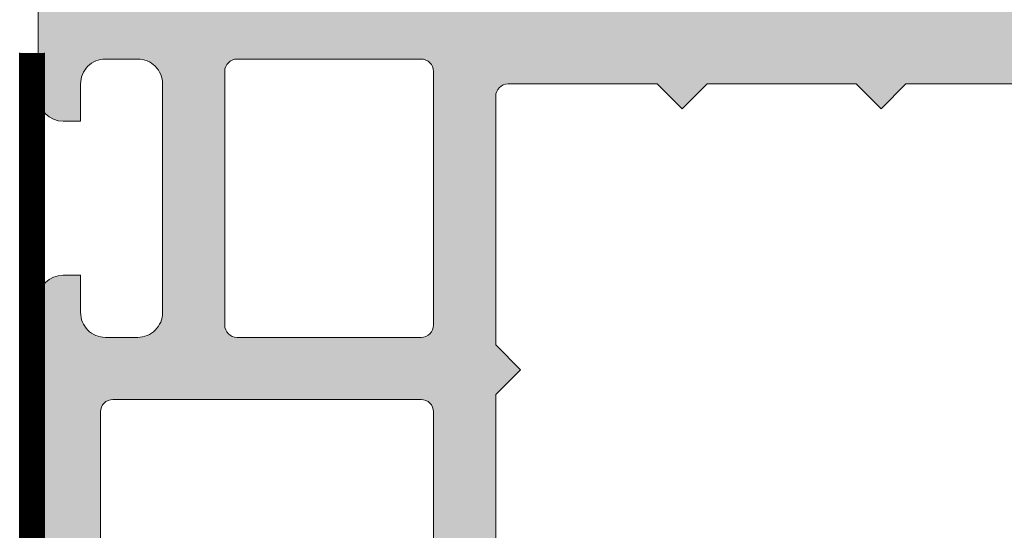
# Model space of a CAD drawing. Units: millimetres. Extents: x 33 to 3183, y 34 to 1519.
# Drawn here: x 402 to 441, y 944 to 965 of the extents above; entities that cross this region are included whole.
import ezdxf

# ---------------------------------------------------------------- set-up
doc = ezdxf.new("R2010")
doc.units = ezdxf.units.MM
doc.linetypes.add('HIDDEN', pattern=[9.524999999999999, 6.35, -3.175])
for name, color, linetype, lineweight in [('0S-Profile PVC-U', 22, 'Continuous', 0), ('0S-Shading PVC-U', 253, 'Continuous', 0), ('_SKP', 255, 'Continuous', 0)]:
    doc.layers.add(name, color=color, linetype=linetype, lineweight=lineweight)

# ---------------------------------------------------------------- blocks, each defined once
blk = doc.blocks.new('246435__1E8994CB_A06A_4808_8094_ECCA95042455_')
at = {"layer": '0S-Shading PVC-U'}
h = blk.add_hatch(color=256, dxfattribs=at)
edge = h.paths.add_edge_path()
edge.add_line((-61.70047111511246, 2.000002431919881), (-61.70047111511195, 0.500007862388486))
edge.add_ellipse((-62.20047111511195, 0.5000078623883439), major_axis=(0, 0.5000000000000285), ratio=1, start_angle=179.9999999999935, end_angle=270, ccw=False)
edge.add_line((-62.20047111511201, 7.8623883155e-06), (-64.00047111511232, 7.8623883724e-06))
edge.add_arc((-64.00047111511236, -0.4999921376116561), 0.5000000000000285, 89.99999999999348, 180)
edge.add_line((-64.50047111511236, -0.4999921376116561), (-64.50047111511236, -4.001051016847895))
edge.add_arc((-63.50099662353608, -4.000525508423798), 0.9994746297283936, 180.0301252430922, 269.9698747572081)
edge.add_line((-63.50152213195491, -5.000000000000057), (-62.80048911511232, -5.000000000000057))
edge.add_line((-62.80048911511232, -5.000000000000057), (-62.80048911511232, -3.500000000000342))
edge.add_ellipse((-61.80100368411598, -3.499485430996429), major_axis=(0, 0.9994855634551529), ratio=1, start_angle=-0.02949780799929158, end_angle=90.02949780823991, ccw=False)
edge.add_line((-61.80048911511637, -2.500000000000056), (-60.50047111511236, -2.500000000000056))
edge.add_ellipse((-60.49995678070712, -3.499485665594846), major_axis=(0, 0.9994857979327872), ratio=1, start_angle=269.97051564708516, end_angle=360.02948435289437, ccw=False)
edge.add_line((-59.50047111511236, -3.500000000000568), (-59.50047111511231, -12.69999700000016))
edge.add_ellipse((-60.49996509061867, -12.70050302449362), major_axis=(0, 0.9994941036015736), ratio=1, start_angle=179.9709922564076, end_angle=270.02900774395744, ccw=False)
edge.add_line((-60.50047111510576, -13.69999699999999), (-61.80048911511239, -13.69999699999999))
edge.add_ellipse((-61.80099537550444, -12.70050326039205), major_axis=(0, 0.9994938678226343), ratio=1, start_angle=89.97097872660368, end_angle=180.0290212736403, ccw=False)
edge.add_line((-62.80048911511238, -12.69999700000414), (-62.80048911511232, -11.19999700000011))
edge.add_line((-62.80048911511232, -11.19999700000011), (-63.50152761652151, -11.19999700000011))
edge.add_arc((-63.50099936581699, -12.19946874929553), 0.999471888893562, 90.03028252984326, 179.9697174695845)
edge.add_line((-64.50047111511242, -12.19894049858112), (-64.50047111511232, -29.50052273348955))
edge.add_arc((-64.00073248185703, -29.50026136674481), 0.4997387016035466, 180.0299660843058, 269.970033915706)
edge.add_line((-64.00099384860168, -30.00000000000005), (-5.200011353095078, -30.00000000000011))
edge.add_arc((-5.200247337619259, -29.50023598452427), 0.4997640711908355, 270.0270546014566, 359.9729453984629)
edge.add_line((-4.700483322143441, -29.50047196904916), (-4.700483322143441, -16.99897133118986))
edge.add_arc((-5.699968987738258, -16.9994856655949), 0.9994857979328442, 0.029484352877799, 89.97051564710236)
edge.add_line((-5.699454653332963, -16.00000000000006), (-6.200483322143441, -16.00000000000006))
edge.add_line((-6.200483322143441, -16.00000000000006), (-6.200483322143441, -17.49999999999959))
edge.add_ellipse((-7.199980086062964, -17.50050323608052), major_axis=(0, 0.999496890606546), ratio=1, start_angle=179.9711521816374, end_angle=270.0288478183609, ccw=False)
edge.add_line((-7.200483322143895, -18.50000000000005), (-8.000501322143464, -18.50000000000005))
edge.add_ellipse((-8.001004792044398, -17.50050346990101), major_axis=(0, 0.9994966569038419), ratio=1, start_angle=89.97113877106062, end_angle=180.0288612287556, ccw=False)
edge.add_line((-9.000501322143405, -17.49999999999686), (-9.00050132214352, -4.5))
edge.add_ellipse((-8.001015891147231, -4.499485430996287), major_axis=(0, 0.9994855634550674), ratio=1, start_angle=-0.029497808175221962, end_angle=90.02949780822757, ccw=False)
edge.add_line((-8.000501322144544, -3.5), (-7.200483322144237, -3.500000000000056))
edge.add_ellipse((-7.199968987738372, -4.499485665594932), major_axis=(0, 0.9994857979328728), ratio=1, start_angle=269.97051564713456, end_angle=360.02948435293024, ccw=False)
edge.add_line((-6.200483322143498, -4.499999999999772), (-6.200483322143441, -6.000000000000057))
edge.add_line((-6.200483322143441, -6.000000000000057), (-5.699476849982318, -6))
edge.add_arc((-5.699980086062907, -5.000503236080448), 0.999496890606574, 270.0288478183431, 359.9711521816769)
edge.add_line((-4.700483322143383, -5.001006472160554), (-4.700483322143497, 1.99996948242176))
edge.add_line((-4.700483322143497, 1.999969482421761), (-5.195569992065543, 4.805473327636661))
edge.add_arc((-5.854276892132077, 3.787311682802169), 1.21266150067007, 57.09886572735126, 122.4215459225041)
edge.add_line((-6.504438400268441, 4.810951232910156), (-7.000501632690202, 1.999969482421875))
edge.add_line((-7.000501632690202, 1.999969482421875), (-7.000501632690373, 0.499969482421875))
edge.add_ellipse((-7.500256794529661, 0.4997246442611641), major_axis=(0, 0.4997552218143788), ratio=1, start_angle=179.9719298703959, end_angle=270.02807012957635, ccw=False)
edge.add_line((-7.5005016326906, -3.0517578125e-05), (-10.90049552917514, -3.05175778976e-05))
edge.add_ellipse((-10.90074036733603, 0.4997246442607662), major_axis=(0, 0.4997552218137536), ratio=1, start_angle=89.97192987039767, end_angle=180.0280701295977, ccw=False)
edge.add_line((-11.40049552917469, 0.4999694824217045), (-11.40049552917469, 1.999969482421533))
edge.add_line((-11.40049552917469, 1.999969482421533), (-11.89558219909673, 4.805473327636832))
edge.add_arc((-12.55428901258858, 3.787332368598015), 1.212644085712327, 57.09833826008177, 122.4220733897968)
edge.add_line((-13.20445060729997, 4.810951232910042), (-13.70048332214355, 1.999969482421192))
edge.add_line((-13.70048332214355, 1.999969482421192), (-13.70048332214338, 0.4999694824222161))
edge.add_ellipse((-14.2002486653879, 0.4997348256665078), major_axis=(0, 0.4997653983341633), ratio=1, start_angle=179.9730976928351, end_angle=270.02690230711346, ccw=False)
edge.add_line((-14.20048332214406, -3.05175780113e-05), (-20.30048332214363, -3.05175782387e-05))
edge.add_ellipse((-20.30072816030446, 0.4997246442609935), major_axis=(0, 0.499755221814322), ratio=1, start_angle=89.97192987039767, end_angle=180.0280701295912, ccw=False)
edge.add_line((-20.80048332214369, 0.4999694824219887), (-20.80048332214346, 1.999969482422784))
edge.add_line((-20.80048332214346, 1.999969482422784), (-21.29556999206585, 4.805480957031307))
edge.add_arc((-21.95426487203321, 3.787340061233912), 1.212637550379487, 57.09881004420672, 122.4229374908096)
edge.add_line((-22.60443840026892, 4.810943603515739), (-23.10047111511273, 1.999969482421818))
edge.add_line((-23.10047111511273, 1.999969482421818), (-23.10047111511273, 0.4999694824220455))
edge.add_ellipse((-23.60023645835696, 0.4997348256661099), major_axis=(0, 0.4997653983338793), ratio=1, start_angle=179.9730976929068, end_angle=270.0269023071406, ccw=False)
edge.add_line((-23.6004711151125, -3.0517578125e-05), (-58.89838557231263, 7.862388429199999e-06))
edge.add_ellipse((-58.90072816031301, 0.4997575937576501), major_axis=(0, 0.4997552218057824), ratio=1, start_angle=89.97192987042371, end_angle=180.268573275939, ccw=False)
edge.add_line((-59.40048332214371, 0.5000024319183467), (-59.40048332214343, 2.000002431919142))
edge.add_line((-59.40048332214343, 2.000002431919142), (-59.89556999206541, 4.805513906527891))
edge.add_arc((-60.5542648720326, 3.787373010730298), 1.212637550379541, 57.09881004421859, 122.4229374908245)
edge.add_line((-61.2044384002686, 4.810976553011984), (-61.70047111511246, 2.000002431919881))
edge = h.paths.add_edge_path()
edge.add_ellipse((-56.50073746960464, -2.99973364550776), major_axis=(0, 0.4997337164902272), ratio=1, start_angle=360.0305382415971, end_angle=449.96946175830715, ccw=False)
edge.add_line((-56.50100382409664, -2.500000000000056), (-49.09999521331383, -2.500000000000049))
edge.add_ellipse((-49.10023621597048, -2.999758997342326), major_axis=(0, 0.4997590554525634), ratio=1, start_angle=270.02763018599495, end_angle=359.97236981408923, ccw=False)
edge.add_line((-48.60047721862821, -2.999517994684936), (-48.60047721862821, -13.20046829821575))
edge.add_ellipse((-49.10024156952204, -13.2002326491062), major_axis=(0, 0.4997644064505316), ratio=1, start_angle=180.0270161290726, end_angle=269.9729838704948, ccw=False)
edge.add_line((-49.10000592041622, -13.69999700000005), (-56.50099318181509, -13.69999700000004))
edge.add_ellipse((-56.50073214846543, -13.20025803335311), major_axis=(0, 0.4997390348209284), ratio=1, start_angle=90.02992784048269, end_angle=179.9700721598963, ccw=False)
edge.add_line((-57.00047111511236, -13.20051906670613), (-57.00047111511236, -2.999467291014867))
edge = h.paths.add_edge_path()
edge.add_ellipse((-61.50074280344496, -16.69965024651617), major_axis=(0, 0.49972839380926), ratio=1, start_angle=360.03008294803055, end_angle=449.96714867021683, ccw=False)
edge.add_line((-61.50100518407293, -16.19992192158792), (-49.10009838990665, -16.20002893150552))
edge.add_ellipse((-49.10036895822139, -16.69976765785861), major_axis=(0, 0.4997387995985723), ratio=1, start_angle=270.02995483725033, end_angle=359.96897894805124, ccw=False)
edge.add_line((-48.60063022691986, -16.69950638916037), (-48.60063022691986, -27.00047196676047))
edge.add_ellipse((-49.10039424239568, -27.0002359822514), major_axis=(0, 0.4997640711908141), ratio=1, start_angle=180.0270546014632, end_angle=269.972945400268, ccw=False)
edge.add_line((-49.10015825787143, -27.49999999772723), (-61.50114685688646, -27.49999999772723))
edge.add_ellipse((-61.50088549014867, -27.00026136447187), major_axis=(0, 0.4997387016036495), ratio=1, start_angle=90.02826391717917, end_angle=179.9700339164947, ccw=False)
edge.add_line((-62.00062413094826, -27.00050788477091), (-62.00047111511231, -16.69936372032685))
edge = h.paths.add_edge_path()
edge.add_line((-38.60047721862816, -4.500000000000057), (-37.60047721862816, -3.500000000000056))
edge.add_line((-37.60047721862816, -3.500000000000056), (-31.60047721862816, -3.500000000000056))
edge.add_line((-31.60047721862816, -3.500000000000056), (-30.60047721862816, -4.500000000000057))
edge.add_line((-30.60047721862816, -4.500000000000057), (-29.60047721862816, -3.500000000000056))
edge.add_line((-29.60047721862816, -3.500000000000056), (-23.59999521331008, -3.500000000000056))
edge.add_ellipse((-23.60023621597043, -3.999758997342326), major_axis=(0, 0.4997590554525571), ratio=1, start_angle=270.0276301860082, end_angle=359.97236981366564, ccw=False)
edge.add_line((-23.10047721862816, -3.999517994684822), (-23.10047721862816, -14.00000000000005))
edge.add_line((-23.10047721862816, -14.00000000000005), (-24.10047721862816, -15.00000000000006))
edge.add_line((-24.10047721862816, -15.00000000000006), (-23.10047721862816, -16.00000000000006))
edge.add_line((-23.10047721862816, -16.00000000000006), (-23.10047721862816, -26.00047196904847))
edge.add_ellipse((-23.60024123410398, -26.00023598452423), major_axis=(0, 0.4997640711908142), ratio=1, start_angle=180.0270546014697, end_angle=269.9729453985301, ccw=False)
edge.add_line((-23.60000524957968, -26.50000000000006), (-29.60047721862816, -26.50000000000006))
edge.add_line((-29.60047721862816, -26.50000000000006), (-30.60047721862816, -25.50000000000006))
edge.add_line((-30.60047721862816, -25.50000000000006), (-31.60047721862816, -26.50000000000006))
edge.add_line((-31.60047721862816, -26.50000000000006), (-37.60047721862816, -26.50000000000006))
edge.add_line((-37.60047721862816, -26.50000000000006), (-38.60047721862816, -25.50000000000006))
edge.add_line((-38.60047721862816, -25.50000000000006), (-39.60047721862816, -26.50000000000006))
edge.add_line((-39.60047721862816, -26.50000000000006), (-45.60099995211043, -26.50000000000006))
edge.add_ellipse((-45.60073858537275, -26.00026136674466), major_axis=(0, 0.499738701603692), ratio=1, start_angle=90.02996608426929, end_angle=179.9700339165076, ccw=False)
edge.add_line((-46.10047721862815, -26.0005227334891), (-46.10047721862815, -16.00000000000006))
edge.add_line((-46.10047721862815, -16.00000000000006), (-45.10047721862815, -15.00000000000006))
edge.add_line((-45.10047721862815, -15.00000000000006), (-46.10047721862815, -14.00000000000005))
edge.add_line((-46.10047721862815, -14.00000000000005), (-46.10047721862815, -3.999467291004009))
edge.add_ellipse((-45.60074357312049, -3.999733645507738), major_axis=(0, 0.4997337164902116), ratio=1, start_angle=360.03053824168836, end_angle=449.9694617570659, ccw=False)
edge.add_line((-45.60100992761328, -3.500000000000056), (-39.60047721862816, -3.500000000000056))
edge.add_line((-39.60047721862816, -3.500000000000056), (-38.60047721862816, -4.500000000000057))
edge = h.paths.add_edge_path()
edge.add_ellipse((-20.10074357312038, -2.999733645507689), major_axis=(0, 0.4997337164902128), ratio=1, start_angle=360.0305382416688, end_angle=449.9694617583429, ccw=False)
edge.add_line((-20.10100992761301, -2.5), (-12.0000028259011, -2.500000000000056))
edge.add_ellipse((-12.00025207402274, -2.999750751879332), major_axis=(0, 0.499750814034882), ratio=1, start_angle=270.02857597339613, end_angle=359.9714240265105, ccw=False)
edge.add_line((-11.50050132214346, -2.999501503758438), (-11.50050132214346, -13.20036791411792))
edge.add_ellipse((-12.00026236508284, -13.20012895706065), major_axis=(0, 0.499761100067159), ratio=1, start_angle=180.0273955527969, end_angle=269.97260444762856, ccw=False)
edge.add_line((-12.00002340802183, -13.69989000000004), (-20.10098925732814, -13.69989000000009))
edge.add_ellipse((-20.10073323797815, -13.20014601935014), major_axis=(0, 0.4997440462294354), ratio=1, start_angle=90.0293526835834, end_angle=179.9706473164004, ccw=False)
edge.add_line((-20.6004772186281, -13.20040203870002), (-20.6004772186281, -2.999467291015151))
edge = h.paths.add_edge_path()
edge.add_ellipse((-20.10076891881687, -16.69959829981132), major_axis=(0, 0.4997083849500083), ratio=1, start_angle=360.0334458879265, end_angle=449.96655411206586, ccw=False)
edge.add_line((-20.10106061900547, -16.19988999999997), (-11.99995205473624, -16.19988999999997))
edge.add_ellipse((-12.00022668843741, -16.69961536629399), major_axis=(0, 0.4997254417591299), ratio=1, start_angle=270.040605546697, end_angle=359.9685120038603, ccw=False)
edge.add_line((-11.5005013721734, -16.69926121066094), (-11.5003183094833, -19.00015912282651))
edge.add_arc((-9.500318315813331, -19.00000000000007), 1.999999999999981, 180.0045585332036, 270)
edge.add_line((-9.500318315813331, -21.00000000000005), (-7.700483322143498, -21.00000000000005))
edge.add_ellipse((-7.700483322143498, -21.50000000000007), major_axis=(0, 0.5000000000000285), ratio=1, start_angle=270, end_angle=360, ccw=False)
edge.add_line((-7.200483322143441, -21.50000000000005), (-7.200483322143498, -27.0004719690429))
edge.add_ellipse((-7.700247337607948, -27.00023598452424), major_axis=(0, 0.4997640711794384), ratio=1, start_angle=179.9729481581623, end_angle=269.97294539917675, ccw=False)
edge.add_line((-7.700483298061272, -27.50000000000005), (-20.10047718747433, -27.50000000000011))
edge.add_ellipse((-20.10073858535651, -27.00026136674479), major_axis=(0, 0.4997387016199037), ratio=1, start_angle=90.02996608446392, end_angle=180.0299696542558, ccw=False)
edge.add_line((-20.6004772186281, -27.00052273349087), (-20.60047721862821, -16.69930659962272))
at = {"layer": '0S-Profile PVC-U', "color": 7}
for points in [[(-64.50047111511236, -0.4999921376116561), (-64.50047111511236, -4.001051016847895)], [(-61.80048911511637, -2.500000000000056), (-60.50047111511236, -2.500000000000056)], [(-56.50100382409664, -2.500000000000056), (-49.09999521331383, -2.500000000000049)], [(-57.00047111511236, -13.20051906670613), (-57.00047111511236, -2.999467291014866)], [(-48.60047721862821, -2.999517994684936), (-48.60047721862821, -13.20046829821575)], [(-63.50152213195491, -5.000000000000057), (-62.80048911511232, -5.000000000000057), (-62.80048911511232, -3.500000000000342)], [(-59.50047111511236, -3.500000000000568), (-59.50047111511231, -12.69999700000016)], [(-45.60100992761328, -3.500000000000056), (-39.60047721862816, -3.500000000000056), (-38.60047721862816, -4.500000000000057)], [(-38.60047721862816, -4.500000000000057), (-37.60047721862816, -3.500000000000056), (-31.60047721862816, -3.500000000000056), (-30.60047721862816, -4.500000000000057), (-29.60047721862816, -3.500000000000056), (-23.59999521331008, -3.500000000000056)], [(-46.10047721862815, -26.0005227334891), (-46.10047721862815, -16.00000000000006), (-45.10047721862815, -15.00000000000006), (-46.10047721862815, -14.00000000000005), (-46.10047721862815, -3.999467291004009)], [(-62.80048911511238, -12.69999700000414), (-62.80048911511232, -11.19999700000011), (-63.50152761652151, -11.19999700000011)], [(-64.50047111511242, -12.19894049858112), (-64.50047111511232, -29.50052273348956)], [(-60.50047111510576, -13.69999699999999), (-61.80048911511239, -13.69999699999999)], [(-49.10000592041622, -13.69999700000005), (-56.50099318181509, -13.69999700000004)], [(-61.50100518407293, -16.19992192158792), (-49.10009838990665, -16.20002893150552)], [(-62.00062413094826, -27.00050788477091), (-62.00047111511231, -16.69936372032685)], [(-48.60063022691986, -16.69950638916037), (-48.60063022691986, -27.00047196676047)]]:
    blk.add_lwpolyline(points, dxfattribs=at)
at = {"layer": '0S-Profile PVC-U', "color": 7, "extrusion": (0, 0, -1)}
for centre, radius, start, end in [((61.80100368411598, -3.499485430996429), 0.9994855634551529, 359.9705021917602, 90.0294978079993), ((60.49995678070712, -3.499485665594846), 0.9994857979327872, 89.97051564710561, 180.0294843529148), ((56.50073746960464, -2.99973364550776), 0.4997337164902272, 0.0305382416928886, 89.96946175840284), ((49.10023621597048, -2.999758997342326), 0.4997590554525634, 90.02763018591075, 179.972369814005), ((45.60074357312049, -3.999733645507738), 0.4997337164902116, 0.0305382429340973, 89.96946175831162), ((61.80099537550444, -12.70050326039205), 0.9994938678226344, 269.9709787263596, 0.0290212733963416), ((60.49996509061867, -12.70050302449362), 0.9994941036015736, 179.9709922560426, 270.0290077435924), ((56.50073214846543, -13.20025803335311), 0.4997390348209284, 270.0299278401038, 359.9700721595173), ((49.10024156952204, -13.2002326491062), 0.4997644064505316, 180.0270161295053, 269.9729838709274), ((61.50074280344496, -16.69965024651617), 0.4997283938092601, 0.0328513297831589, 89.96991705196942), ((49.10036895822139, -16.69976765785861), 0.4997387995985723, 90.03102105194876, 179.9700451627496)]:
    blk.add_arc(centre, radius, start, end, dxfattribs=at)
at = {"layer": '0S-Profile PVC-U', "color": 7}
for centre, radius, start, end in [((-63.50099662353608, -4.000525508423798), 0.9994746297283936, 180.0301252430922, 269.9698747572081), ((-63.50099936581699, -12.19946874929553), 0.999471888893562, 90.03028252984326, 179.9697174695845)]:
    blk.add_arc(centre, radius, start, end, dxfattribs=at)
blk = doc.blocks.new('246435__E0E5D6AD_1C63_48D6_973F_C3962B94838D_')
at = {"layer": '0S-Profile PVC-U', "color": 7, "true_color": 0xffffff}
blk.add_blockref('246435__1E8994CB_A06A_4808_8094_ECCA95042455_', (0, 0), dxfattribs=at)

msp = doc.modelspace()

# ---------------------------------------------------------------- linework, layer by layer
at = {"color": 2}
msp.add_lwpolyline([(401.7983988728374, 850.2576747602192), (401.7983988728374, 963.3440555256816)], dxfattribs=at)
at = {"layer": '_SKP', "color": 2, "linetype": 'HIDDEN', "const_width": 1}
msp.add_lwpolyline([(402.2983988728374, 850.2576747602192), (402.2983988728374, 963.3440555256816)], dxfattribs=at)
at = {"layer": '_SKP', "color": 2, "linetype": 'ByBlock'}
msp.add_lwpolyline([(402.7983988728374, 850.2576747602192), (402.7983988728374, 963.3440555256816)], dxfattribs=at)

# ---------------------------------------------------------------- block references
at = {"layer": '0S-Profile PVC-U', "color": 7, "true_color": 0xffffff}
msp.add_blockref('246435__E0E5D6AD_1C63_48D6_973F_C3962B94838D_', (467.0467782700434, 965.5945771029113), dxfattribs=at)

doc.saveas('drawing.dxf')
